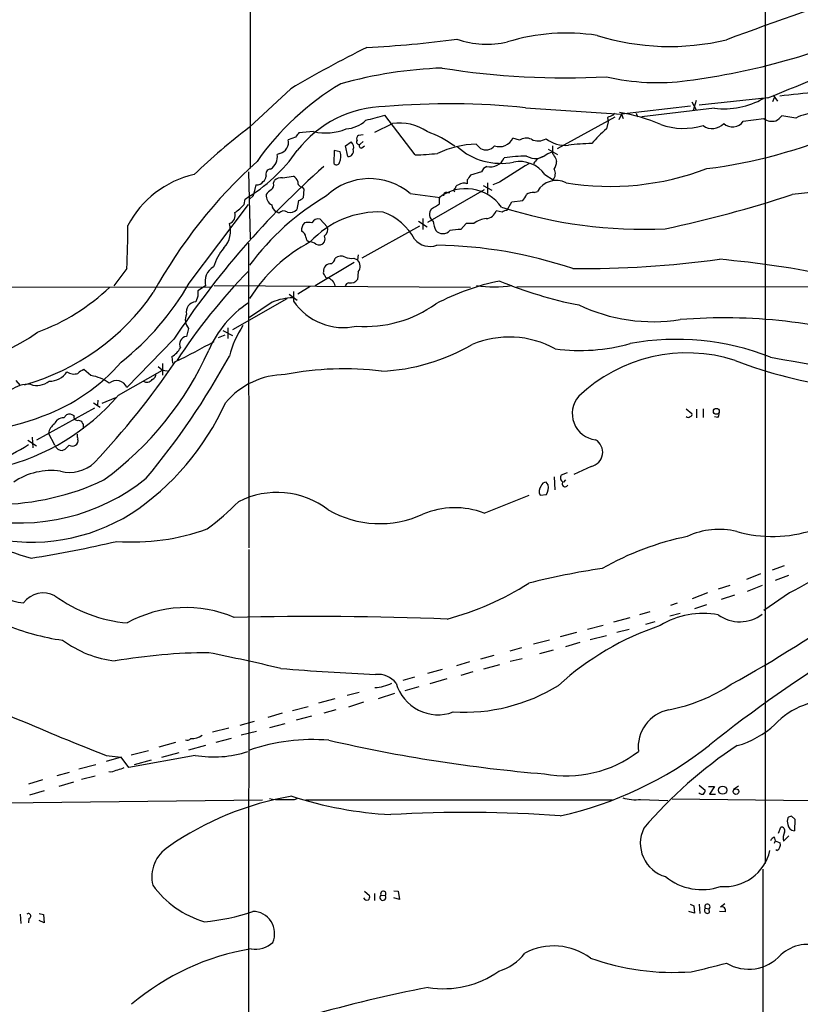
# Model space of a CAD drawing. Extents: x 14 to 1047, y 3 to 875.
# Drawn here: x 258 to 380, y 499 to 653 of the extents above; entities that cross this region are included whole.
import ezdxf

# ---------------------------------------------------------------- set-up
doc = ezdxf.new("R2010")
doc.units = 0
doc.header["$MEASUREMENT"] = 0
doc.layers.add('MAIN', color=5, linetype='CONTINUOUS')

msp = doc.modelspace()

# ---------------------------------------------------------------- linework, layer by layer
at = {"layer": 'MAIN'}
for p, q in [((294.386, 851.154), (294.386, 629.4967)), ((374.65, 671.068), (374.65, 521.208)), ((300.736, 641.9427), (294.3013, 635.9313)), ((363.22, 639.9107), (363.8973, 638.6407)), ((363.8973, 640.08), (363.474, 638.556)), ((375.0733, 640.5033), (364.4053, 639.4027)), ((376.0893, 640.5033), (375.8353, 639.9107)), ((375.92, 640.9267), (376.5973, 639.9953)), ((337.312, 638.9793), (352.298, 637.9633)), ((363.0507, 639.2333), (352.298, 637.9633)), ((366.776, 638.8947), (355.4307, 637.54)), ((320.1247, 631.6133), (315.3833, 637.794)), ((342.3073, 632.6293), (351.282, 637.54)), ((350.1813, 636.778), (349.9273, 635.6773)), ((350.0967, 637.4553), (350.1813, 636.778)), ((351.1973, 638.1327), (350.9433, 637.794)), ((352.298, 637.9633), (351.8747, 637.1167)), ((352.298, 637.9633), (352.552, 637.286)), ((354.584, 638.1327), (354.7533, 637.54)), ((371.2633, 636.8627), (374.4807, 637.286)), ((379.476, 637.3707), (377.2747, 637.7093)), ((304.292, 635.254), (302.006, 635.0847)), ((313.8593, 635.1693), (316.5687, 636.524)), ((301.498, 634.4073), (300.3127, 633.984)), ((309.2873, 633.0527), (310.134, 633.6453)), ((311.9967, 634.746), (311.3193, 634.6613)), ((311.5733, 633.3067), (311.9967, 633.73)), ((336.3807, 633.8993), (335.3647, 634.238)), ((307.5093, 632.2907), (307.4247, 630.3433)), ((308.4407, 632.1213), (307.5093, 632.2907)), ((309.626, 631.3593), (309.2873, 633.0527)), ((311.8273, 632.714), (312.2507, 633.0527)), ((330.2847, 632.6293), (329.6073, 633.3067)), ((340.868, 632.5447), (342.3073, 631.698)), ((299.0427, 631.8673), (298.6193, 631.698)), ((342.0533, 631.0207), (342.138, 630.5973)), ((294.132, 628.9887), (294.386, 618.5747)), ((298.0267, 627.2107), (298.196, 627.634)), ((299.466, 628.0573), (301.1593, 628.3113)), ((328.2527, 627.7187), (328.2527, 627.126)), ((330.454, 628.9887), (328.7607, 628.4807)), ((340.36, 628.5653), (341.63, 627.7187)), ((295.3173, 626.9567), (294.894, 625.2633)), ((302.514, 626.618), (302.768, 626.2793)), ((302.768, 626.2793), (302.6833, 624.9247)), ((330.8773, 626.1947), (322.072, 621.1147)), ((326.136, 626.0253), (326.3053, 625.9407)), ((326.898, 626.9567), (326.644, 626.872)), ((330.708, 626.872), (332.0627, 626.11)), ((331.3853, 627.2953), (331.3853, 625.602)), ((333.248, 627.38), (332.232, 626.9567)), ((338.6667, 625.7713), (339.1747, 625.9407)), ((293.4547, 623.9087), (293.624, 624.7553)), ((294.3013, 624.7553), (294.894, 625.2633)), ((301.9213, 624.5013), (301.6673, 623.1467)), ((319.3627, 625.602), (324.0193, 625.0093)), ((323.9347, 623.9933), (323.9347, 625.0093)), ((325.0353, 625.7713), (325.5433, 625.7713)), ((335.1953, 624.332), (336.8887, 624.5013)), ((284.9033, 611.632), (294.132, 623.9087)), ((333.6713, 622.7233), (332.74, 622.8927)), ((334.4333, 622.9773), (335.1953, 624.332)), ((298.8733, 622.554), (298.45, 622.808)), ((305.308, 621.6227), (306.4087, 620.4373)), ((321.31, 621.7073), (321.31, 620.014)), ((320.802, 620.522), (311.8273, 615.5267)), ((320.6327, 621.284), (321.9873, 620.4373)), ((328.0833, 620.9453), (327.2367, 620.014)), ((329.2687, 620.9453), (328.0833, 620.9453)), ((294.132, 617.8973), (294.2167, 570.3993)), ((310.5573, 615.5267), (311.15, 615.2727)), ((311.2347, 616.0347), (311.15, 615.2727)), ((275.1667, 613.918), (273.1347, 611.2087)), ((310.642, 614.8493), (304.546, 611.2087)), ((311.2347, 613.41), (311.15, 612.2247)), ((232.918, 611.124), (288.3747, 611.0393)), ((287.4433, 611.2087), (286.258, 610.4467)), ((288.798, 611.2933), (328.7607, 611.0393)), ((303.784, 611.124), (301.8367, 609.9387)), ((335.9573, 611.124), (461.4333, 611.0393)), ((286.258, 609.6), (285.9193, 608.7533)), ((300.1433, 609.1767), (291.6767, 604.3507)), ((300.482, 609.9387), (301.752, 609.0073)), ((301.1593, 610.362), (301.1593, 608.838)), ((297.8573, 608.6687), (294.3013, 606.298)), ((284.8187, 604.6047), (284.48, 603.3347)), ((290.9147, 604.6893), (290.9147, 602.996)), ((289.4753, 603.1653), (290.4913, 603.5887)), ((290.1527, 604.266), (291.6767, 603.504)), ((282.5327, 602.9113), (275.1667, 595.376)), ((282.194, 600.202), (282.2787, 599.186)), ((280.7547, 599.1013), (280.7547, 597.3233)), ((269.5787, 597.2387), (268.478, 598.17)), ((273.8967, 594.1907), (280.7547, 598.0853)), ((257.8947, 596.4767), (258.572, 595.7147)), ((271.3567, 592.9207), (273.4733, 593.852)), ((270.002, 593.0053), (271.018, 592.328)), ((270.6793, 593.4287), (270.5947, 592.6667)), ((270.1713, 592.1587), (261.112, 587.1633)), ((265.3453, 590.6347), (265.7687, 591.1427)), ((362.3733, 592.074), (363.22, 591.312)), ((363.982, 591.9893), (363.982, 590.6347)), ((364.998, 592.074), (364.998, 590.7193)), ((367.284, 590.7193), (366.776, 590.804)), ((267.6313, 590.296), (268.1393, 590.1267)), ((268.3933, 589.7033), (268.3933, 588.9413)), ((260.4347, 587.6713), (260.5193, 585.978)), ((263.9907, 586.4013), (262.9747, 588.264)), ((259.7573, 587.1633), (261.112, 586.3167)), ((265.5147, 585.724), (265.176, 585.5547)), ((347.5567, 583.0993), (344.8473, 581.8293)), ((341.7993, 581.4907), (341.884, 579.4587)), ((343.8313, 582.0833), (342.9, 581.7447)), ((340.868, 580.2207), (340.5293, 580.644)), ((343.5773, 580.9827), (343.2387, 580.644)), ((330.8773, 575.818), (337.9047, 578.612)), ((339.598, 578.612), (340.614, 578.6967)), ((294.2167, 570.1453), (294.0473, 435.0173)), ((373.9727, 566.3353), (371.7713, 565.4887)), ((377.6133, 567.6053), (375.7507, 566.928)), ((378.2907, 566.0813), (376.2587, 565.3193)), ((365.6753, 563.372), (363.3047, 562.4407)), ((369.1467, 564.5573), (367.3687, 563.9647)), ((374.2267, 564.5573), (371.856, 563.626)), ((378.46, 563.372), (374.4807, 560.6627)), ((360.934, 561.7633), (359.918, 561.4247)), ((365.506, 561.5093), (363.6433, 560.9167)), ((369.9087, 563.0333), (367.792, 562.356)), ((356.7007, 560.4087), (355.092, 559.9853)), ((361.442, 560.1547), (359.8333, 559.7313)), ((353.568, 559.4773), (351.028, 558.8)), ((357.4627, 558.8847), (356.0233, 558.4613)), ((345.2707, 557.1913), (342.7307, 556.514)), ((349.4193, 558.292), (346.964, 557.6993)), ((353.4833, 557.6993), (351.536, 557.1913)), ((341.0373, 556.006), (338.582, 555.4133)), ((345.7787, 555.6673), (343.5773, 554.99)), ((349.9273, 556.6833), (347.3873, 556.0907)), ((336.7193, 554.8207), (334.8567, 554.3127)), ((341.63, 554.482), (339.5133, 553.8893)), ((328.5913, 552.6193), (326.5593, 552.0267)), ((332.4013, 553.6353), (330.2847, 553.0427)), ((336.804, 553.1273), (334.9413, 552.704)), ((324.358, 551.434), (322.072, 550.8413)), ((329.0993, 551.0953), (327.2367, 550.5027)), ((333.248, 552.196), (330.7927, 551.5187)), ((320.04, 550.2487), (318.1773, 549.7407)), ((325.0353, 549.9947), (322.4107, 549.2327)), ((311.404, 547.878), (309.5413, 547.37)), ((316.9073, 547.7087), (314.3673, 546.862)), ((320.7173, 548.7247), (318.516, 548.132)), ((307.594, 546.862), (305.054, 546.1847)), ((312.0813, 546.354), (309.7107, 545.592)), ((299.3813, 544.6607), (297.18, 543.9833)), ((300.99, 545.084), (303.4453, 545.6767)), ((307.7633, 545.1687), (305.9007, 544.6607)), ((292.862, 542.798), (295.0633, 543.3907)), ((303.9533, 544.1527), (301.5827, 543.56)), ((291.084, 542.29), (288.544, 541.6973)), ((295.402, 541.782), (293.0313, 541.1893)), ((299.8047, 542.9673), (297.434, 542.3747)), ((282.7867, 540.0887), (280.162, 539.3267)), ((291.4227, 540.6813), (289.052, 540.0887)), ((275.844, 538.1413), (278.5533, 538.8187)), ((287.4433, 539.5807), (284.8187, 538.9033)), ((271.9493, 538.0567), (274.32, 537.8027)), ((274.32, 537.8027), (271.9493, 537.1253)), ((275.5053, 536.194), (274.32, 537.8027)), ((285.8347, 538.0567), (275.5053, 536.194)), ((278.9767, 537.2947), (276.352, 536.6173)), ((283.2947, 538.48), (280.5853, 537.718)), ((264.3293, 534.924), (266.2767, 535.432)), ((270.3407, 536.6173), (267.716, 535.94)), ((272.7113, 535.432), (272.3727, 535.5167)), ((262.0433, 534.2467), (259.842, 533.5693)), ((266.8693, 533.908), (264.5833, 533.2307)), ((270.256, 534.8393), (268.1393, 534.3313)), ((262.2973, 532.5533), (260.0113, 531.876)), ((364.4053, 533.4), (365.3367, 532.638)), ((365.8447, 533.2307), (366.776, 533.2307)), ((366.776, 533.2307), (366.014, 532.0453)), ((369.7393, 532.8073), (370.5013, 533.3153)), ((256.1167, 530.6907), (296.3333, 531.114)), ((301.3287, 531.1987), (301.752, 531.368)), ((303.1067, 531.114), (350.8587, 531.114)), ((355.2613, 531.1987), (359.4947, 531.0293)), ((360.172, 531.2833), (381.8467, 531.0293)), ((366.014, 532.0453), (366.9453, 532.0453)), ((378.7987, 528.574), (379.3067, 528.1507)), ((379.3067, 528.1507), (379.222, 526.288)), ((376.7667, 525.9493), (377.1053, 526.8807)), ((376.0893, 525.3567), (376.2587, 524.764)), ((376.2587, 524.764), (376.0893, 524.3407)), ((376.2587, 524.764), (377.0207, 524.4253)), ((377.5287, 524.6793), (378.3753, 525.526)), ((376.5127, 523.24), (376.3433, 523.3247)), ((374.3113, 520.3613), (374.3113, 465.582)), ((312.2507, 516.89), (313.0127, 516.2127)), ((313.7747, 516.5513), (313.7747, 515.4507)), ((314.7907, 516.2973), (315.468, 516.2127)), ((316.8227, 516.9747), (317.5, 516.89)), ((317.6693, 515.62), (316.8227, 515.874)), ((317.5, 516.89), (317.6693, 515.62)), ((362.966, 514.858), (363.5587, 514.604)), ((363.5587, 514.604), (363.6433, 513.5033)), ((364.4053, 514.858), (364.49, 513.4187)), ((365.3367, 514.2653), (365.9293, 514.1807)), ((366.014, 513.588), (365.9293, 514.1807)), ((368.3847, 514.9427), (367.7073, 514.4347)), ((258.572, 513.334), (258.6567, 511.8947)), ((259.9267, 512.6567), (259.842, 511.9793)), ((261.5353, 513.4187), (262.2127, 513.2493)), ((262.2127, 513.2493), (262.2973, 511.9793)), ((363.6433, 513.5033), (362.7967, 513.7573)), ((368.4693, 513.6727), (367.538, 513.7573)), ((262.2973, 511.9793), (261.5353, 512.318))]:
    msp.add_line(p, q, dxfattribs=at)
for centre, radius in [((367.0653, 591.6698), 0.4541), ((368.0465, 532.6469), 0.6429), ((370.1284, 532.4199), 0.4405)]:
    msp.add_circle(centre, radius, dxfattribs=at)
for centre, radius, start, end in [((601.8625, 21.2235), 670.2264, 108.2163858, 110.3636667), ((343.7029, 619.4829), 31.1271, 81.156981, 107.16218), ((348.8746, 749.6545), 107.3158, 277.317259, 294.192678), ((303.1926, 830.7719), 182.6365, 272.949186, 277.377421), ((331.3103, 663.0012), 14.1457, 250.738875, 283.10649), ((359.7941, 686.5184), 37.9994, 252.690446, 283.459419), ((401.1333, 471.1338), 198.1295, 116.544941, 120.445972), ((284.302, 869.5792), 246.4045, 291.615941, 296.050734), ((326.7013, 577.7742), 67.4265, 91.991623, 105.638531), ((343.4228, 763.0181), 119.3901, 260.811392, 273.123081), ((357.8371, 677.6138), 34.7214, 256.83199, 277.788941), ((330.2693, 606.2139), 42.478, 120.789709, 144.968664), ((316.7027, 1202.4273), 564.8062, 276.121903, 277.298069), ((368.1944, 651.6148), 12.7989, 263.637315, 298.982383), ((315.6797, 621.5803), 17.5697, 90.690383, 142.439719), ((325.5221, 527.1518), 112.4473, 83.981577, 95.129762), ((348.8216, 615.3314), 23.1, 65.519116, 82.193312), ((383.174, 629.9672), 8.2757, 94.504852, 116.541829), ((309.0813, 640.4376), 4.7692, 273.494575, 314.431674), ((289.5542, 732.0964), 97.7757, 283.52442, 285.317456), ((435.1915, 425.9834), 227.9506, 111.690314, 111.919506), ((369.5868, 638.0658), 2.0635, 228.345478, 324.335795), ((375.739, 638.915), 2.0584, 232.316172, 287.072237), ((374.9031, 639.6579), 3.0695, 297.982668, 320.592127), ((354.0172, 557.174), 98.8367, 127.170381, 133.754019), ((306.1571, 643.5648), 8.5175, 257.351315, 292.175529), ((317.6271, 628.8454), 7.7512, 55.769921, 97.848061), ((316.5957, 619.8488), 16.3214, 53.494631, 70.710683), ((364.1876, 619.131), 21.8434, 130.756152, 139.243848), ((361.9649, 646.754), 10.9953, 251.048611, 286.012894), ((366.4091, 638.2315), 2.4856, 235.409085, 316.609018), ((356.0164, 706.7942), 77.8882, 277.060864, 293.449516), ((298.6663, 633.5325), 1.7072, 282.737028, 15.335477), ((471.1019, 507.7461), 211.6803, 143.018223, 143.247406), ((309.5624, 632.8409), 0.9868, 337.293933, 54.602713), ((311.3687, 633.6453), 0.3957, 140.06465, 301.142588), ((311.5734, 634.1533), 0.568, 116.574073, 206.56054), ((333.2808, 635.2107), 2.2997, 249.781047, 334.97829), ((337.4609, 632.3465), 1.8916, 65.567576, 124.824273), ((339.3106, 636.1564), 2.3447, 242.922408, 301.316623), ((343.4989, 637.8614), 4.7507, 231.310808, 276.063296), ((279.9943, 647.6081), 26.6086, 300.812387, 324.854491), ((306.114, 631.3889), 2.4392, 336.800484, 17.47299), ((309.6469, 632.2193), 0.8602, 268.607853, 16.25008), ((311.7241, 633.0205), 0.3235, 117.784937, 288.608623), ((330.0639, 618.1276), 15.186, 91.722985, 115.208494), ((333.4394, 640.3444), 10.035, 228.030994, 281.553812), ((331.1336, 634.1498), 1.7414, 240.825238, 320.950189), ((637.895, 632.46), 296.3503, 179.885408, 180.114592), ((348.3826, 596.5493), 36.8495, 91.152696, 96.829404), ((347.8156, 572.5142), 78.179, 132.016689, 151.187065), ((296.3351, 631.3444), 2.3114, 303.276183, 8.799685), ((319.0358, 670.3426), 38.7446, 271.610485, 276.759323), ((331.8791, 632.0651), 2.3036, 255.458233, 337.673439), ((338.563, 592.813), 38.6461, 91.60391, 96.765875), ((336.3649, 625.6562), 4.9421, 36.060872, 100.676701), ((338.8568, 633.8288), 2.753, 240.024601, 311.993555), ((340.4879, 629.1989), 2.1807, 97.832851, 150.923194), ((341.9693, 629.4957), 2.5761, 99.473291, 133.6631), ((553.4271, 758.4307), 246.804, 210.851148, 211.080355), ((340.2897, 630.4844), 1.8517, 324.610514, 3.495464), ((395.4579, 528.5035), 135.2354, 131.470298, 146.618623), ((297.6085, 628.65), 0.762, 90.390989, 206.393538), ((307.8708, 630.6006), 0.515, 209.975338, 340.418022), ((331.8931, 628.3961), 1.5564, 112.372926, 157.618864), ((1055.2097, -514.1817), 1350.7005, 122.0814432, 122.3106258), ((340.4132, 628.6955), 1.5603, 321.24385, 27.335255), ((350.562, 668.8823), 42.1555, 260.579462, 290.885781), ((289.1429, 613.3695), 15.5887, 102.890317, 152.337699), ((295.8254, 628.396), 1.1039, 302.469202, 355.599304), ((299.2401, 626.6184), 1.4566, 81.077682, 135.792749), ((300.5811, 627.1543), 1.2934, 13.885827, 63.446835), ((313.0324, 618.1567), 9.7727, 49.627445, 133.348978), ((518.9719, 501.1229), 228.9111, 146.19532, 146.424545), ((342.142, 624.2209), 3.4297, 63.691959, 149.9041), ((295.4686, 628.0754), 1.1289, 262.297695, 327.248916), ((299.0017, 624.119), 2.4565, 122.329512, 147.670488), ((297.2222, 626.9145), 0.8574, 302.907883, 20.212647), ((302.5634, 627.3518), 0.7354, 171.169134, 266.148614), ((328.0203, 619.5579), 6.8125, 35.205063, 126.850049), ((326.6861, 625.9832), 0.5517, 122.460041, 175.623597), ((326.9402, 626.4064), 0.5518, 122.463229, 175.603684), ((327.7248, 625.8459), 1.3847, 67.589256, 126.661358), ((408.5741, 378.7483), 248.4648, 91.516782, 96.863075), ((326.8834, 590.3675), 40.5019, 120.505123, 143.55798), ((298.5386, 625.2543), 1.6225, 173.687107, 241.831749), ((301.5161, 626.1279), 1.6763, 283.988163, 314.129898), ((324.9648, 625.3338), 0.4431, 80.845888, 189.154112), ((335.0108, 626.3503), 2.6354, 315.444287, 339.623856), ((338.5538, 623.9223), 1.8524, 86.505856, 125.377677), ((316.3006, 818.4221), 202.883, 282.170096, 287.966868), ((287.6526, 629.034), 7.7416, 304.300747, 318.544147), ((298.9642, 623.8845), 1.193, 182.906773, 244.468103), ((299.6494, 621.8484), 1.0489, 56.522031, 137.724106), ((300.6512, 623.9426), 1.2907, 250.85891, 321.928791), ((323.7151, 622.3781), 1.3533, 140.914356, 233.948969), ((132.7909, 941.1269), 370.2832, 300.849176, 301.078348), ((331.1322, 623.3874), 1.6822, 272.855432, 342.897521), ((355.9253, 694.0054), 73.9736, 252.423399, 272.437448), ((334.5173, 621.4552), 1.5244, 93.158773, 123.708831), ((290.7453, 622.2153), 1.3387, 288.437656, 18.437656), ((314.4554, 608.2162), 14.5228, 87.340344, 137.290677), ((305.0135, 620.5968), 1.0674, 73.983079, 156.054952), ((312.035, 614.169), 9.0967, 28.359625, 70.113701), ((331.7077, 617.5817), 4.1548, 96.796604, 125.946466), ((188.244, 619.4646), 87.0995, 356.348865, 0.751318), ((287.5067, 619.76), 3.849, 317.006638, 17.935501), ((303.911, 619.9716), 1.4967, 134.997293, 188.127396), ((303.4453, 619.0406), 2.0758, 73.409678, 106.587676), ((305.2567, 619.9943), 1.2342, 306.178222, 21.034178), ((328.2282, 622.0636), 5.3664, 188.353117, 204.423543), ((324.4427, 620.852), 1.492, 222.463032, 317.534375), ((328.4433, 599.3913), 20.658, 93.348464, 98.069933), ((302.0159, 618.7473), 1.0938, 4.267737, 67.793948), ((303.8474, 618.7933), 0.7415, 177.263766, 258.479439), ((304.8435, 618.5324), 1.2331, 337.811183, 22.184515), ((322.453, 620.549), 3.1721, 220.473949, 289.48943), ((296.6888, 611.7606), 8.3321, 139.829744, 163.177258), ((315.3306, 596.1232), 24.796, 117.753203, 148.00483), ((303.7349, 616.7145), 1.3526, 48.52757, 91.508104), ((305.1386, 618.5747), 0.9874, 239.042215, 329.037239), ((322.3695, 547.5692), 69.9988, 71.415778, 89.065367), ((306.3943, 615.795), 1.3121, 301.813758, 348.201075), ((308.5495, 614.6317), 1.2487, 58.461031, 134.21482), ((310.2183, 618.3183), 2.8121, 248.828933, 276.923853), ((310.1392, 614.2935), 1.4073, 321.114481, 44.090254), ((345.8037, 778.2975), 164.3834, 269.607635, 277.597732), ((353.4003, 458.0468), 157.9445, 78.34128, 84.86455), ((290.0138, 611.8608), 2.6519, 119.366227, 194.234843), ((307.0295, 613.4665), 1.2148, 87.33426, 182.66574), ((356.6854, 551.9903), 87.7242, 135.406281, 147.189545), ((306.3877, 613.3042), 0.5814, 169.515342, 236.875738), ((306.3663, 612.775), 0.2993, 171.875312, 278.143638), ((306.0696, 610.8696), 1.6444, 11.900322, 78.099678), ((310.1171, 612.9187), 1.2444, 255.012228, 326.103057), ((249.9025, 634.7815), 32.8061, 290.294785, 313.63808), ((247.8599, 632.8657), 42.6976, 308.294925, 330.178173), ((310.0354, 610.8369), 0.912, 105.264486, 155.93927), ((340.283, 576.631), 36.0167, 101.126423, 118.05802), ((332.4437, 627.8057), 16.7401, 260.538916, 279.460747), ((358.1622, 671.7027), 64.6871, 247.428237, 258.81043), ((249.3359, 630.8034), 36.3808, 285.812484, 325.491656), ((497.9078, 610.0233), 211.6502, 179.885381, 180.114592), ((301.1277, 601.1138), 8.2324, 90.368873, 113.407044), ((286.0867, 607.124), 1.6379, 95.866186, 191.195362), ((303.5275, 594.4243), 16.9933, 123.565788, 156.435143), ((308.9659, 614.1933), 9.4669, 214.449985, 282.288019), ((312.353, 623.801), 18.9076, 265.837846, 305.534684), ((357.2534, 632.9205), 27.2846, 244.737616, 278.830684), ((286.366, 605.9695), 2.0632, 156.081216, 221.413989), ((368.313, 520.9225), 85.3139, 72.569061, 94.619481), ((306.5033, 596.2842), 15.8483, 146.515084, 165.371536), ((246.0313, 624.702), 25.7029, 251.787384, 306.392853), ((284.6318, 602.1223), 1.2219, 97.136649, 207.573779), ((334.8019, 588.5352), 14.7153, 60.854367, 113.158661), ((280.2037, 603.547), 3.8923, 300.752962, 329.247038), ((239.3136, 690.1939), 100.6289, 295.595439, 299.455752), ((313.3175, 629.3942), 31.5167, 272.833155, 299.871696), ((345.7345, 630.4609), 29.3165, 262.619771, 285.669852), ((360.8557, 562.7964), 40.09, 68.579908, 100.350584), ((241.6262, 621.9114), 50.7369, 306.226628, 335.929707), ((187.6056, 656.7802), 117.9696, 320.181028, 331.387606), ((362.5265, 576.1964), 24.5747, 72.311571, 133.503385), ((1787.995, 8344.3469), 7871.9911, 259.66324004, 259.89242215), ((252.1583, 618.5326), 29.3072, 289.887817, 319.129209), ((171.1591, 675.9356), 135.3229, 317.026869, 325.578135), ((281.4367, 599.6989), 1.7001, 216.906296, 272.697136), ((394.896, 663.6151), 68.6796, 248.74051, 262.909752), ((263.258, 599.4378), 3.0523, 266.267463, 328.242344), ((266.9576, 599.4215), 1.936, 235.222304, 287.715245), ((269.3942, 595.7023), 2.6323, 110.368798, 134.576735), ((268.611, 590.8009), 6.5101, 53.784913, 81.451566), ((278.7868, 597.5288), 0.9531, 292.140777, 2.91674), ((299.99, 585.1431), 12.2653, 90.470412, 140.132704), ((308.9603, 551.1116), 47.1767, 82.797314, 101.085708), ((259.856, 591.2417), 4.6536, 85.999033, 127.113677), ((261.1875, 598.5886), 2.8859, 249.581982, 310.435483), ((273.5713, 594.7518), 1.7132, 21.367914, 130.561391), ((278.2922, 597.2792), 1.063, 236.577528, 323.438419), ((247.1464, 617.2799), 35.3368, 283.572869, 319.201276), ((348.7118, 591.3283), 4.1083, 139.041703, 263.321125), ((253.0267, 610.1139), 41.2632, 303.570952, 335.504551), ((250.8657, 618.045), 29.3209, 253.909606, 292.588164), ((266.2343, 590.1688), 1.0795, 48.18441, 115.55143), ((267.4535, 590.7955), 0.5302, 160.40651, 289.59349), ((362.6697, 591.0373), 0.3315, 206.626876, 333.365378), ((363.0225, 591.1426), 0.2602, 257.454468, 40.620402), ((366.8606, 591.185), 0.6294, 312.276138, 19.655661), ((265.1194, 587.8972), 2.1758, 123.894561, 170.294816), ((265.2245, 589.2436), 1.3963, 85.037013, 160.778698), ((268.6901, 590.1693), 0.5524, 184.422569, 237.506537), ((269.4081, 587.9253), 1.9535, 175.025178, 197.659526), ((222.679, 647.066), 71.0706, 296.911672, 301.527171), ((265.1654, 586.793), 1.2383, 198.440802, 270.490447), ((435.2032, 416.7128), 239.4973, 134.885425, 135.114575), ((266.7, 587.0788), 0.8468, 233.136869, 306.863132), ((266.7952, 587.0787), 0.7933, 301.357664, 18.674774), ((347.1042, 585.3028), 2.2495, 281.604651, 59.851367), ((266.2535, 587.9396), 5.7785, 255.813456, 312.687084), ((263.3825, 572.0915), 10.3486, 81.9186, 124.265148), ((343.5624, 581.3179), 0.788, 147.205358, 238.783105), ((258.3724, 606.002), 31.7338, 258.668751, 308.702189), ((254.6283, 616.9058), 39.735, 270.559052, 295.302123), ((340.6627, 579.2164), 1.2243, 137.002533, 209.582349), ((340.4941, 579.9031), 0.7417, 87.279935, 168.474956), ((338.3096, 579.8639), 2.5831, 333.137363, 7.939385), ((343.488, 580.3477), 0.4465, 138.422942, 343.472852), ((298.586, 565.8838), 13.1496, 52.571148, 117.040128), ((261.4588, 608.7647), 44.0654, 306.544315, 314.982072), ((260.3123, 600.6097), 29.3269, 257.231524, 301.978793), ((314.5989, 590.2316), 16.0531, 240.023188, 294.712048), ((326.3066, 563.6969), 12.9542, 69.339231, 112.687978), ((276.1362, 605.1099), 33.7867, 265.767658, 290.009664), ((367.4739, 561.6492), 11.6258, 76.198634, 115.097668), ((375.8007, 592.6008), 20.4307, 254.227642, 288.20996), ((807.111, 2305.516), 1820.7842, 252.2930727, 252.5222589), ((232.5698, 745.3566), 178.7248, 278.914575, 283.285936), ((371.8358, 527.264), 45.8647, 101.690217, 119.501394), ((548.3372, 252.0568), 354.6483, 116.429835, 118.620233), ((365.8001, 454.7137), 113.6795, 98.371194, 104.248711), ((259.3519, 568.3114), 6.4691, 208.398473, 267.591122), ((313.5437, 602.8436), 45.0484, 284.890625, 302.608355), ((262.2061, 559.4056), 3.9672, 63.266372, 141.999738), ((277.0379, 580.5605), 21.9181, 233.468157, 265.324496), ((270.707, 727.7634), 204.0684, 298.922786, 305.442491), ((284.46, 542.0207), 19.0659, 66.931231, 118.88102), ((365.0457, 547.3325), 12.8643, 79.596598, 121.577507), ((370.7413, 564.5974), 5.7136, 233.823847, 307.590725), ((270.9205, 594.6336), 39.0524, 247.857653, 261.541258), ((304.509, 34.6274), 525.0853, 87.75041, 91.372639), ((372.5151, 516.0279), 44.5877, 108.578515, 132.352729), ((275.267, 569.6743), 16.9897, 233.562378, 263.652695), ((288.2866, 466.0872), 87.9721, 90.21838, 99.749909), ((223.3458, 230.7224), 329.7275, 76.697773, 78.700591), ((495.1589, 378.2596), 206.7129, 121.380587, 128.664211), ((335.7679, 1012.8849), 462.7278, 265.468862, 267.296723), ((484.4572, 1075.3661), 577.8071, 245.4828013, 248.4210156), ((313.5914, 555.1024), 6.468, 272.373848, 296.565447), ((314.3202, 547.0678), 3.6238, 38.371153, 95.958854), ((323.6667, 551.1556), 6.7601, 195.779264, 290.655244), ((327.7056, 572.8701), 28.0889, 266.623598, 301.726849), ((354.4064, 571.9349), 27.2777, 281.112945, 303.345829), ((384.9708, 534.5), 12.1513, 85.163525, 136.380808), ((360.8274, 539.3388), 5.9448, 101.28555, 186.660344), ((366.5003, 553.1789), 14.1277, 285.736772, 313.214559), ((284.6352, 541.0907), 0.6635, 240.718925, 321.898552), ((285.1145, 544.1965), 3.5155, 270.697581, 301.194074), ((304.1931, 509.5643), 30.9616, 85.425046, 108.631808), ((360.7507, 776.5271), 242.2161, 257.096789, 265.150794), ((288.7081, 555.4394), 17.6186, 260.613755, 287.640504), ((343.6509, 553.5728), 18.702, 259.601439, 307.063948), ((330.3375, 585.0053), 57.6934, 282.404458, 308.198001), ((406.4129, 484.0783), 66.1993, 123.027017, 139.908521), ((443.0647, 27.7336), 535.5165, 108.319525, 108.548691), ((364.3792, 532.6976), 0.9594, 317.162672, 356.438195), ((308.796, 485.0539), 47.3154, 99.599964, 124.95714), ((298.7884, 535.9383), 4.7668, 253.492907, 276.121309), ((300.3127, 1039.1982), 508.0005, 269.885409, 270.114592), ((319.652, 589.3741), 60.638, 251.99153, 266.84505), ((354.457, 537.8452), 6.695, 252.710966, 276.899874), ((364.8712, 532.8924), 0.8731, 230.912826, 284.018736), ((328.207, 323.4528), 205.7192, 85.951572, 93.314025), ((379.6456, 527.812), 1.5266, 160.563296, 199.436704), ((378.858, 527.6171), 0.9587, 93.546139, 132.848561), ((360.577, 524.3434), 5.3592, 153.77872, 254.62411), ((377.2111, 526.3515), 0.5397, 334.446281, 101.305768), ((379.3068, 527.3888), 1.1041, 184.405074, 265.594926), ((376.8092, 524.0443), 1.4969, 118.746399, 151.262153), ((379.8231, 525.1391), 2.34, 155.251879, 191.332021), ((284.6997, 519.0947), 5.6152, 122.459219, 193.107193), ((368.3778, 524.8331), 7.2123, 264.665753, 347.238974), ((376.0258, 524.1502), 1.0322, 298.143992, 15.456665), ((364.7756, 525.955), 8.8054, 230.342225, 289.447578), ((291.6706, 526.9214), 15.4131, 216.18641, 253.426124), ((312.6318, 516.0859), 0.5898, 201.052853, 291.013101), ((312.4196, 516.0011), 0.6297, 312.290215, 19.634851), ((315.0897, 515.9373), 0.468, 129.711515, 36.054381), ((315.1596, 516.4969), 0.4194, 317.338488, 208.416404), ((365.6753, 513.9266), 0.4789, 134.991541, 315.008459), ((365.6725, 514.4996), 0.4095, 308.843385, 214.904898), ((367.9331, 513.8985), 0.5818, 337.16348, 112.83652), ((259.8208, 513.0271), 0.3852, 285.955611, 127.182255), ((284.9113, 541.6699), 29.6156, 274.575858, 289.524857), ((294.7751, 510.3053), 3.4522, 336.545773, 89.432372), ((300.8035, 470.0334), 38.3937, 99.365979, 130.382485), ((295.1834, 511.9741), 4.1071, 261.203246, 312.195426), ((341.747, 498.7553), 9.6117, 53.442582, 118.049309), ((381.2908, 502.4228), 6.1906, 66.149152, 132.540467), ((330.8782, 512.1203), 8.0092, 286.577346, 322.440611), ((360.2827, 542.2621), 38.01, 250.30366, 274.30402), ((372.1074, 511.4465), 6.7003, 238.822129, 318.239131), ((340.735, 607.2153), 105.2669, 282.286208, 285.371445), ((324.5554, 516.6272), 14.9173, 260.746684, 305.242678), ((364.0922, 285.2076), 220.7168, 100.9526, 105.87989)]:
    msp.add_arc(centre, radius, start, end, dxfattribs=at)

doc.saveas('drawing.dxf')
